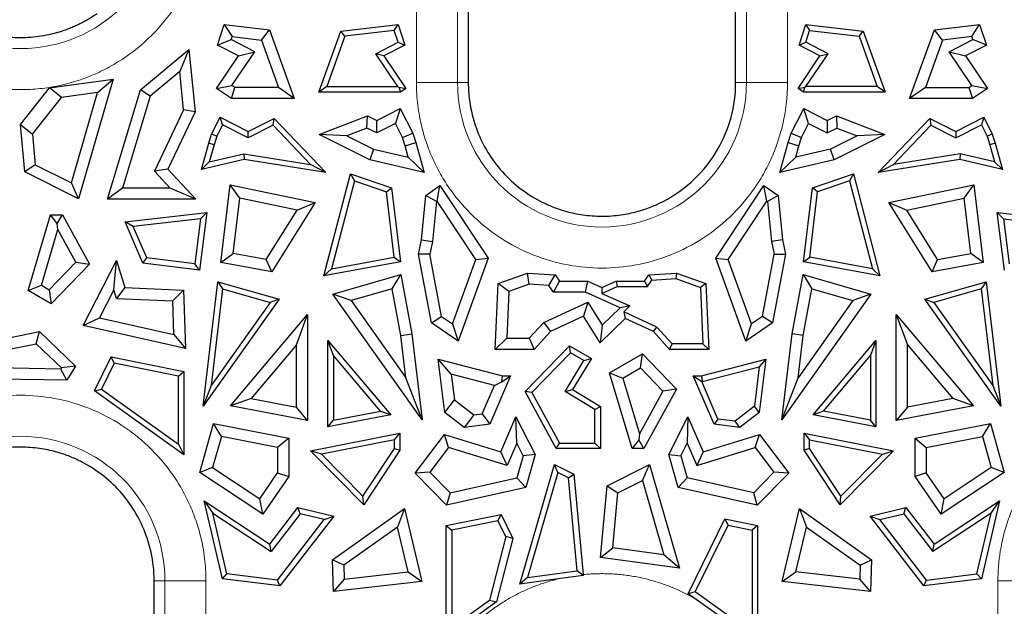
# Model space of a CAD drawing. Units: millimetres. Extents: x 0 to 420, y 0 to 297.
# Drawn here: x 143 to 154, y 117 to 124 of the extents above; entities that cross this region are included whole.
import ezdxf

# ---------------------------------------------------------------- set-up
doc = ezdxf.new("R2010")
doc.units = ezdxf.units.MM

msp = doc.modelspace()

# ---------------------------------------------------------------- linework, layer by layer
at = {"color": 8, "linetype": 'Continuous', "lineweight": 18}
for p, q in [((147.2913, 123.4563), (147.2913, 143.3346)), ((147.7804, 123.4563), (147.7804, 143.3346)), ((151.2214, 143.3346), (151.2214, 123.4563)), ((151.7105, 143.3346), (151.7105, 123.4563)), ((147.2913, 123.4563), (147.7804, 123.4563)), ((147.9088, 123.4563), (147.7804, 123.4563)), ((151.093, 123.4563), (151.2214, 123.4563)), ((151.7105, 123.4563), (151.2214, 123.4563)), ((144.168, 117.5221), (144.2964, 117.5221)), ((144.2964, 117.5221), (144.2964, 97.6438)), ((144.7855, 117.5221), (144.2964, 117.5221)), ((144.7855, 117.5221), (144.7855, 109.3648)), ((154.2163, 109.3649), (154.2163, 117.5221)), ((154.7054, 117.5221), (154.2163, 117.5221))]:
    msp.add_line(p, q, dxfattribs=at)
at = {"color": 7, "linetype": 'Continuous', "lineweight": 25}
for p, q in [((147.9088, 140.0097), (147.9088, 123.6124)), ((151.093, 123.6124), (151.093, 140.0097)), ((144.9224, 123.9028), (145.0032, 124.1493)), ((145.0032, 124.1493), (145.0956, 124.0045)), ((145.0032, 124.1493), (145.5427, 124.0855)), ((145.4454, 123.9632), (145.5427, 124.0855)), ((145.5427, 124.0855), (145.8369, 123.266)), ((146.1303, 123.3436), (146.3905, 124.0685)), ((146.3905, 124.0685), (147.0736, 124.1493)), ((146.4388, 124.0079), (146.3905, 124.0685)), ((147.0277, 124.0775), (146.4388, 124.0079)), ((147.0277, 124.0775), (147.0736, 124.1493)), ((147.0743, 123.9356), (147.0277, 124.0775)), ((147.0736, 124.1493), (147.1544, 123.9028)), ((151.8474, 123.9028), (151.9282, 124.1493)), ((151.9275, 123.9356), (151.9741, 124.0775)), ((151.9282, 124.1493), (151.9741, 124.0775)), ((151.9282, 124.1493), (152.6113, 124.0685)), ((151.9741, 124.0775), (152.563, 124.0079)), ((152.563, 124.0079), (152.6113, 124.0685)), ((152.6113, 124.0685), (152.8715, 123.3436)), ((153.1649, 123.266), (153.4591, 124.0855)), ((153.4591, 124.0855), (153.9986, 124.1493)), ((153.5564, 123.9632), (153.4591, 124.0855)), ((153.9062, 124.0045), (153.9986, 124.1493)), ((153.9986, 124.1493), (154.0794, 123.9028)), ((144.9224, 123.9028), (145.0839, 123.9689)), ((145.0839, 123.9689), (145.0956, 124.0045)), ((145.3663, 123.8228), (145.0839, 123.9689)), ((145.0956, 124.0045), (145.4454, 123.9632)), ((145.4454, 123.9632), (145.648, 123.3989)), ((146.4388, 124.0079), (146.224, 123.4095)), ((146.8083, 123.798), (147.0743, 123.9356)), ((147.0743, 123.9356), (147.1544, 123.9028)), ((151.8474, 123.9028), (151.9275, 123.9356)), ((152.1935, 123.798), (151.9275, 123.9356)), ((152.563, 124.0079), (152.7778, 123.4095)), ((153.5564, 123.9632), (153.3538, 123.3989)), ((153.9062, 124.0045), (153.5564, 123.9632)), ((153.6355, 123.8228), (153.9179, 123.9689)), ((153.9179, 123.9689), (153.9062, 124.0045)), ((154.0794, 123.9028), (153.9179, 123.9689)), ((144.0047, 123.3698), (144.5809, 123.8508)), ((144.5809, 123.8508), (144.4735, 123.588)), ((144.5809, 123.8508), (144.6549, 123.107)), ((145.1723, 123.7735), (144.9224, 123.9028)), ((145.0952, 123.4227), (145.3663, 123.8228)), ((145.1723, 123.7735), (145.3663, 123.8228)), ((147.1544, 123.9028), (146.9045, 123.7735)), ((152.0973, 123.7735), (151.8474, 123.9028)), ((153.9066, 123.4227), (153.6355, 123.8228)), ((153.6355, 123.8228), (153.8295, 123.7735)), ((154.0794, 123.9028), (153.8295, 123.7735)), ((144.9106, 123.3873), (145.1723, 123.7735)), ((146.9045, 123.7735), (146.8083, 123.798)), ((147.0715, 123.4095), (146.8083, 123.798)), ((146.9045, 123.7735), (147.1662, 123.3873)), ((151.8356, 123.3873), (152.0973, 123.7735)), ((151.9303, 123.4095), (152.1935, 123.798)), ((152.0973, 123.7735), (152.1935, 123.798)), ((153.8295, 123.7735), (154.0912, 123.3873)), ((144.4735, 123.588), (144.1204, 123.2932)), ((144.519, 123.1307), (144.4735, 123.588)), ((147.9088, 123.6124), (147.9088, 123.4563)), ((151.093, 123.4563), (151.093, 123.6124)), ((142.9225, 123.3929), (143.6785, 123.497)), ((143.6785, 123.497), (143.2678, 122.0719)), ((143.4942, 123.3374), (143.6785, 123.497)), ((142.5753, 122.9555), (142.9225, 123.3929)), ((143.0665, 123.2786), (142.9225, 123.3929)), ((143.6109, 122.0669), (144.0047, 123.3698)), ((144.1204, 123.2932), (144.0047, 123.3698)), ((144.9106, 123.3873), (145.0952, 123.4227)), ((145.0896, 123.266), (144.9106, 123.3873)), ((145.0896, 123.266), (145.1304, 123.3989)), ((145.1304, 123.3989), (145.0952, 123.4227)), ((145.648, 123.3989), (145.1304, 123.3989)), ((145.8369, 123.266), (145.648, 123.3989)), ((146.224, 123.4095), (146.1303, 123.3436)), ((146.224, 123.4095), (147.0715, 123.4095)), ((147.0715, 123.4095), (147.0835, 123.4031)), ((147.0835, 123.4031), (147.1662, 123.3873)), ((147.0835, 123.4031), (147.1018, 123.3436)), ((147.1662, 123.3873), (147.1018, 123.3436)), ((151.8356, 123.3873), (151.9183, 123.4031)), ((151.9, 123.3436), (151.8356, 123.3873)), ((151.9, 123.3436), (151.9183, 123.4031)), ((151.9183, 123.4031), (151.9303, 123.4095)), ((152.7778, 123.4095), (151.9303, 123.4095)), ((152.8715, 123.3436), (152.7778, 123.4095)), ((153.3538, 123.3989), (153.1649, 123.266)), ((153.3538, 123.3989), (153.8714, 123.3989)), ((153.8714, 123.3989), (153.9066, 123.4227)), ((153.8714, 123.3989), (153.9122, 123.266)), ((153.9066, 123.4227), (154.0912, 123.3873)), ((154.0912, 123.3873), (153.9122, 123.266)), ((142.7193, 122.8412), (143.0665, 123.2786)), ((143.4942, 123.3374), (143.0665, 123.2786)), ((143.1843, 122.2622), (143.4942, 123.3374)), ((144.1204, 123.2932), (143.7899, 122.1998)), ((145.8369, 123.266), (145.0896, 123.266)), ((147.1018, 123.3436), (146.1303, 123.3436)), ((152.8715, 123.3436), (151.9, 123.3436)), ((153.9122, 123.266), (153.1649, 123.266)), ((144.519, 123.1307), (144.1719, 122.4015)), ((144.6549, 123.107), (144.519, 123.1307)), ((146.8185, 123.0043), (147.0985, 123.1471)), ((147.0985, 123.1471), (147.0405, 122.9684)), ((147.0985, 123.1471), (147.2483, 122.8533)), ((151.7535, 122.8533), (151.9033, 123.1471)), ((151.9613, 122.9684), (151.9033, 123.1471)), ((151.9033, 123.1471), (152.1833, 123.0043)), ((144.6549, 123.107), (144.3308, 122.426)), ((144.8527, 122.8434), (144.9544, 123.0429)), ((144.9832, 122.9542), (144.9544, 123.0429)), ((144.9544, 123.0429), (145.2864, 122.8736)), ((145.2864, 122.8736), (145.5982, 123.0282)), ((145.5839, 122.9476), (145.5982, 123.0282)), ((145.5982, 123.0282), (146.2118, 122.3832)), ((146.1334, 122.836), (146.7094, 123.0584)), ((146.7028, 122.9134), (146.7094, 123.0584)), ((146.7094, 123.0584), (146.8185, 123.0043)), ((146.8193, 122.8556), (146.8185, 123.0043)), ((152.1833, 123.0043), (152.1825, 122.8556)), ((152.1833, 123.0043), (152.2923, 123.0584)), ((152.2923, 123.0584), (152.299, 122.9134)), ((152.2923, 123.0584), (152.8684, 122.836)), ((152.79, 122.3832), (153.4036, 123.0282)), ((153.4036, 123.0282), (153.4179, 122.9476)), ((153.4036, 123.0282), (153.7154, 122.8736)), ((153.7154, 122.8736), (154.0474, 123.0429)), ((154.0474, 123.0429), (154.0186, 122.9542)), ((154.0474, 123.0429), (154.1491, 122.8434)), ((142.6273, 122.392), (142.5753, 122.9555)), ((142.5753, 122.9555), (142.7193, 122.8412)), ((144.9832, 122.9542), (144.914, 122.8185)), ((145.286, 122.7999), (144.9832, 122.9542)), ((145.5839, 122.9476), (145.286, 122.7999)), ((146.0293, 122.4794), (145.5839, 122.9476)), ((146.7028, 122.9134), (146.4632, 122.8209)), ((146.8193, 122.8556), (146.7028, 122.9134)), ((147.0405, 122.9684), (146.8193, 122.8556)), ((147.1248, 122.803), (147.0405, 122.9684)), ((151.877, 122.803), (151.9613, 122.9684)), ((151.9613, 122.9684), (152.1825, 122.8556)), ((152.1825, 122.8556), (152.299, 122.9134)), ((152.299, 122.9134), (152.5386, 122.8209)), ((152.9725, 122.4794), (153.4179, 122.9476)), ((153.4179, 122.9476), (153.7158, 122.7999)), ((153.7158, 122.7999), (154.0186, 122.9542)), ((154.0186, 122.9542), (154.0878, 122.8185)), ((142.7193, 122.8412), (142.7528, 122.4778)), ((144.8187, 122.7341), (144.8527, 122.8434)), ((144.914, 122.8185), (144.8527, 122.8434)), ((144.914, 122.8185), (144.8819, 122.7155)), ((145.286, 122.7999), (145.2864, 122.8736)), ((146.4632, 122.8209), (146.1334, 122.836)), ((146.7356, 122.5374), (146.1334, 122.836)), ((146.4632, 122.8209), (146.7809, 122.6633)), ((147.1248, 122.803), (147.2483, 122.8533)), ((147.1556, 122.7039), (147.1248, 122.803)), ((147.2483, 122.8533), (147.2831, 122.7415)), ((151.7187, 122.7415), (151.7535, 122.8533)), ((151.7535, 122.8533), (151.877, 122.803)), ((151.8462, 122.7039), (151.877, 122.803)), ((152.5386, 122.8209), (152.2209, 122.6633)), ((152.8684, 122.836), (152.2662, 122.5374)), ((152.8684, 122.836), (152.5386, 122.8209)), ((153.7154, 122.8736), (153.7158, 122.7999)), ((154.1491, 122.8434), (154.0878, 122.8185)), ((154.0878, 122.8185), (154.1199, 122.7155)), ((154.1491, 122.8434), (154.1831, 122.7341)), ((144.7315, 122.4209), (144.8187, 122.7341)), ((144.8819, 122.7155), (144.8187, 122.7341)), ((144.8819, 122.7155), (144.8249, 122.5105)), ((146.7809, 122.6633), (146.7356, 122.5374)), ((146.7809, 122.6633), (147.194, 122.5662)), ((147.1556, 122.7039), (147.2831, 122.7415)), ((147.194, 122.5662), (147.1556, 122.7039)), ((147.2831, 122.7415), (147.3822, 122.3854)), ((151.6196, 122.3854), (151.7187, 122.7415)), ((151.7187, 122.7415), (151.8462, 122.7039)), ((151.8078, 122.5662), (151.8462, 122.7039)), ((152.2209, 122.6633), (151.8078, 122.5662)), ((152.2662, 122.5374), (152.2209, 122.6633)), ((154.1831, 122.7341), (154.1199, 122.7155)), ((154.1199, 122.7155), (154.1769, 122.5105)), ((154.1831, 122.7341), (154.2703, 122.4209)), ((145.2388, 122.5401), (144.7315, 122.4209)), ((144.8249, 122.5105), (145.2364, 122.6073)), ((145.2364, 122.6073), (146.0293, 122.4794)), ((145.2364, 122.6073), (145.2388, 122.5401)), ((146.2118, 122.3832), (145.2388, 122.5401)), ((147.3822, 122.3854), (146.7356, 122.5374)), ((147.194, 122.5662), (147.3822, 122.3854)), ((151.6196, 122.3854), (151.8078, 122.5662)), ((152.2662, 122.5374), (151.6196, 122.3854)), ((153.763, 122.5401), (152.79, 122.3832)), ((153.7654, 122.6073), (152.9725, 122.4794)), ((153.7654, 122.6073), (153.763, 122.5401)), ((154.2703, 122.4209), (153.763, 122.5401)), ((154.1769, 122.5105), (153.7654, 122.6073)), ((142.7528, 122.4778), (142.6273, 122.392)), ((142.7528, 122.4778), (143.1843, 122.2622)), ((144.3308, 122.426), (144.1719, 122.4015)), ((144.3308, 122.426), (144.6662, 122.0669)), ((144.8249, 122.5105), (144.7315, 122.4209)), ((146.2118, 122.3832), (146.0293, 122.4794)), ((152.79, 122.3832), (152.9725, 122.4794)), ((154.2703, 122.4209), (154.1769, 122.5105)), ((143.2678, 122.0719), (142.6273, 122.392)), ((144.1719, 122.4015), (144.3602, 122.1998)), ((146.1903, 121.155), (146.5068, 122.3705)), ((146.5068, 122.3705), (146.5527, 122.285)), ((146.5068, 122.3705), (146.9956, 122.2024)), ((152.0062, 122.2024), (152.495, 122.3705)), ((152.495, 122.3705), (152.4491, 122.285)), ((152.495, 122.3705), (152.8115, 121.155)), ((143.2678, 122.0719), (143.1843, 122.2622)), ((143.7899, 122.1998), (143.6109, 122.0669)), ((144.3602, 122.1998), (143.7899, 122.1998)), ((144.6662, 122.0669), (144.3602, 122.1998)), ((144.9625, 121.3117), (145.0724, 122.2395)), ((145.1873, 122.0795), (145.0724, 122.2395)), ((145.0724, 122.2395), (146.0838, 122.0269)), ((146.5527, 122.285), (146.2802, 121.2386)), ((146.5527, 122.285), (146.935, 122.1535)), ((146.935, 122.1535), (146.9956, 122.2024)), ((146.9956, 122.2024), (147.0999, 121.3223)), ((147.4029, 122.1126), (147.572, 122.232)), ((147.5367, 122.0444), (147.572, 122.232)), ((147.572, 122.232), (148.1446, 121.3658)), ((150.8572, 121.3658), (151.4298, 122.232)), ((151.4651, 122.0444), (151.4298, 122.232)), ((151.4298, 122.232), (151.5989, 122.1126)), ((151.9019, 121.3223), (152.0062, 122.2024)), ((152.0668, 122.1535), (152.0062, 122.2024)), ((152.4491, 122.285), (152.0668, 122.1535)), ((152.4491, 122.285), (152.7216, 121.2386)), ((152.918, 122.0269), (153.9294, 122.2395)), ((153.8145, 122.0795), (153.9294, 122.2395)), ((153.9294, 122.2395), (154.0393, 121.3117)), ((144.6662, 122.0669), (143.6109, 122.0669)), ((145.1091, 121.4198), (145.1873, 122.0795)), ((145.8705, 121.9359), (145.1873, 122.0795)), ((147.0271, 121.376), (146.935, 122.1535)), ((147.3501, 121.5825), (147.4029, 122.1126)), ((147.5291, 122.039), (147.4029, 122.1126)), ((151.5989, 122.1126), (151.4727, 122.039)), ((151.5989, 122.1126), (151.6516, 121.5825)), ((151.9747, 121.376), (152.0668, 122.1535)), ((153.1312, 121.9359), (153.8145, 122.0795)), ((153.8927, 121.4198), (153.8145, 122.0795)), ((146.0838, 122.0269), (145.5688, 121.2001)), ((145.8705, 121.9359), (146.0838, 122.0269)), ((147.5291, 122.039), (147.4817, 121.5621)), ((147.5367, 122.0444), (147.5291, 122.039)), ((147.997, 121.3481), (147.5367, 122.0444)), ((151.0048, 121.3481), (151.4651, 122.0444)), ((151.4651, 122.0444), (151.4727, 122.039)), ((151.4727, 122.039), (151.5201, 121.5621)), ((152.918, 122.0269), (153.1312, 121.9359)), ((153.433, 121.2001), (152.918, 122.0269)), ((142.6676, 120.9782), (142.9357, 121.8827)), ((143.014, 121.7778), (142.9357, 121.8827)), ((142.9357, 121.8827), (143.0763, 121.8827)), ((143.014, 121.7778), (143.0763, 121.8827)), ((143.0763, 121.8827), (143.3976, 121.2932)), ((143.823, 121.7957), (144.7939, 121.9087)), ((144.7182, 121.8335), (143.9186, 121.7405)), ((144.7182, 121.8335), (144.6517, 121.2962)), ((144.7939, 121.9087), (144.709, 121.2227)), ((144.7939, 121.9087), (144.7182, 121.8335)), ((145.5038, 121.3472), (145.8705, 121.9359)), ((153.4979, 121.3472), (153.1312, 121.9359)), ((154.2079, 121.9087), (154.2836, 121.8335)), ((154.2079, 121.9087), (155.1788, 121.7957)), ((154.2928, 121.2227), (154.2079, 121.9087)), ((154.2836, 121.8335), (154.3501, 121.2962)), ((154.2836, 121.8335), (155.0832, 121.7405)), ((143.0217, 121.7051), (143.014, 121.7778)), ((143.9186, 121.7405), (143.823, 121.7957)), ((144.0337, 121.3062), (143.823, 121.7957)), ((144.0793, 121.367), (143.9186, 121.7405)), ((142.8249, 121.0412), (143.0217, 121.7051)), ((143.2341, 121.3154), (143.0217, 121.7051)), ((147.3144, 121.4136), (147.3501, 121.5825)), ((147.3501, 121.5825), (147.4817, 121.5621)), ((147.4817, 121.5621), (147.45, 121.4121)), ((151.6516, 121.5825), (151.5201, 121.5621)), ((151.5201, 121.5621), (151.5518, 121.4121)), ((151.6516, 121.5825), (151.6873, 121.4136)), ((144.0337, 121.3062), (144.0793, 121.367)), ((144.6517, 121.2962), (144.0793, 121.367)), ((144.9625, 121.3117), (145.1091, 121.4198)), ((145.5038, 121.3472), (145.1091, 121.4198)), ((146.2802, 121.2386), (147.0271, 121.376)), ((147.0271, 121.376), (147.0999, 121.3223)), ((147.4699, 120.5925), (147.3144, 121.4136)), ((147.45, 121.4121), (147.3144, 121.4136)), ((147.5902, 120.6715), (147.45, 121.4121)), ((148.1446, 121.3658), (147.7889, 120.3761)), ((147.997, 121.3481), (148.1446, 121.3658)), ((150.8572, 121.3658), (151.0048, 121.3481)), ((151.2129, 120.3761), (150.8572, 121.3658)), ((151.4116, 120.6715), (151.5518, 121.4121)), ((151.6873, 121.4136), (151.5319, 120.5925)), ((151.5518, 121.4121), (151.6873, 121.4136)), ((151.9019, 121.3223), (151.9747, 121.376)), ((152.7216, 121.2386), (151.9747, 121.376)), ((153.4979, 121.3472), (153.8927, 121.4198)), ((154.0393, 121.3117), (153.8927, 121.4198)), ((142.9176, 120.9881), (143.2341, 121.3154)), ((143.3976, 121.2932), (142.9412, 120.8214)), ((143.2341, 121.3154), (143.3976, 121.2932)), ((143.3216, 120.5611), (143.7194, 121.3388)), ((143.6889, 120.9874), (143.7194, 121.3388)), ((143.7194, 121.3388), (143.8197, 121.0143)), ((144.709, 121.2227), (144.0337, 121.3062)), ((144.709, 121.2227), (144.6517, 121.2962)), ((145.5688, 121.2001), (144.9625, 121.3117)), ((145.5688, 121.2001), (145.5038, 121.3472)), ((147.0999, 121.3223), (146.1903, 121.155)), ((146.2802, 121.2386), (146.1903, 121.155)), ((147.7218, 120.5822), (147.997, 121.3481)), ((151.28, 120.5822), (151.0048, 121.3481)), ((152.8115, 121.155), (151.9019, 121.3223)), ((152.8115, 121.155), (152.7216, 121.2386)), ((153.433, 121.2001), (153.4979, 121.3472)), ((154.0393, 121.3117), (153.433, 121.2001)), ((146.2972, 120.9357), (147.1041, 121.169)), ((147.0007, 121.0008), (147.1041, 121.169)), ((147.1041, 121.169), (147.2376, 120.4638)), ((148.265, 121.0618), (148.6129, 121.1879)), ((148.6129, 121.1879), (148.9439, 121.1672)), ((148.6322, 121.0535), (148.6129, 121.1879)), ((148.87, 121.0386), (148.9439, 121.1672)), ((148.9439, 121.1672), (148.994, 121.0924)), ((150.0078, 121.0924), (150.0578, 121.1672)), ((150.0578, 121.1672), (150.3889, 121.1879)), ((150.0578, 121.1672), (150.0945, 121.1034)), ((150.0945, 121.1034), (150.3793, 121.1213)), ((150.3889, 121.1879), (150.3793, 121.1213)), ((150.3793, 121.1213), (150.6729, 121.0148)), ((150.3889, 121.1879), (150.7368, 121.0618)), ((151.7642, 120.4638), (151.8977, 121.169)), ((151.8977, 121.169), (152.0011, 121.0008)), ((151.8977, 121.169), (152.7046, 120.9357)), ((142.6676, 120.9782), (142.8249, 121.0412)), ((142.8249, 121.0412), (142.9176, 120.9881)), ((143.8197, 121.0143), (143.7204, 120.8856)), ((143.8197, 121.0143), (144.5189, 120.9842)), ((144.7512, 119.6004), (144.9272, 121.0827)), ((144.9272, 121.0827), (144.9835, 120.9981)), ((144.9272, 121.0827), (145.6559, 120.8756)), ((148.2302, 120.2779), (148.265, 121.0618)), ((148.3938, 120.9671), (148.265, 121.0618)), ((148.6322, 121.0535), (148.3938, 120.9671)), ((148.87, 121.0386), (148.6322, 121.0535)), ((148.923, 120.9595), (148.87, 121.0386)), ((148.923, 120.9595), (148.994, 121.0924)), ((148.994, 121.0924), (149.3337, 121.0924)), ((149.3052, 120.9595), (149.3337, 121.0924)), ((149.3337, 121.0924), (149.5009, 121.0171)), ((149.5009, 121.0171), (149.6681, 121.0924)), ((149.5009, 120.9448), (149.6822, 121.0265)), ((149.5009, 121.0171), (149.5009, 120.9448)), ((149.6681, 121.0924), (149.6822, 121.0265)), ((149.6681, 121.0924), (150.0078, 121.0924)), ((149.6822, 121.0265), (150.043, 121.0265)), ((150.0078, 121.0924), (150.043, 121.0265)), ((150.043, 121.0265), (150.0945, 121.1034)), ((150.7368, 121.0618), (150.6729, 121.0148)), ((150.6729, 121.0148), (150.7027, 120.3438)), ((150.7368, 121.0618), (150.7716, 120.2779)), ((153.3459, 120.8756), (154.0746, 121.0827)), ((154.0746, 121.0827), (154.0183, 120.9981)), ((154.0746, 121.0827), (154.2506, 119.6004)), ((142.9412, 120.8214), (142.6676, 120.9782)), ((142.9176, 120.9881), (142.9412, 120.8214)), ((143.6889, 120.9874), (143.518, 120.6534)), ((143.7204, 120.8856), (143.6889, 120.9874)), ((144.3899, 120.8567), (144.5189, 120.9842)), ((144.5189, 120.9842), (144.5407, 120.2884)), ((144.9835, 120.9981), (144.8471, 119.8496)), ((144.9835, 120.9981), (145.5482, 120.8377)), ((147.3594, 119.4384), (146.2972, 120.9357)), ((146.5138, 120.86), (146.2972, 120.9357)), ((147.0007, 121.0008), (146.5138, 120.86)), ((147.1062, 120.4435), (147.0007, 121.0008)), ((148.3938, 120.9671), (148.3691, 120.4108)), ((149.3052, 120.9595), (148.923, 120.9595)), ((149.7162, 120.7744), (149.3052, 120.9595)), ((149.5009, 120.9448), (149.8328, 120.7954)), ((152.7046, 120.9357), (151.6424, 119.4384)), ((151.8956, 120.4435), (152.0011, 121.0008)), ((152.0011, 121.0008), (152.488, 120.86)), ((152.7046, 120.9357), (152.488, 120.86)), ((154.0183, 120.9981), (153.4536, 120.8377)), ((154.0183, 120.9981), (154.1546, 119.8496)), ((143.7204, 120.8856), (144.3899, 120.8567)), ((144.4025, 120.4555), (144.3899, 120.8567)), ((145.6559, 120.8756), (144.7512, 119.6004)), ((145.5482, 120.8377), (144.8471, 119.8496)), ((145.6559, 120.8756), (145.5482, 120.8377)), ((146.5138, 120.86), (147.1659, 119.9408)), ((148.8074, 120.5998), (149.3322, 120.8418)), ((149.3322, 120.8418), (149.2815, 120.6721)), ((149.3322, 120.8418), (149.5048, 120.5656)), ((149.5048, 120.5656), (149.7162, 120.7744)), ((149.8328, 120.7954), (149.7162, 120.7744)), ((149.8328, 120.7954), (149.762, 120.7255)), ((152.488, 120.86), (151.8359, 119.9408)), ((153.3459, 120.8756), (153.4536, 120.8377)), ((154.2506, 119.6004), (153.3459, 120.8756)), ((153.4536, 120.8377), (154.1546, 119.8496)), ((143.3216, 120.5611), (143.518, 120.6534)), ((143.518, 120.6534), (144.4025, 120.4555)), ((145.0762, 119.6065), (145.9959, 120.6938)), ((145.863, 120.3309), (145.9959, 120.6938)), ((145.9959, 120.6938), (145.9959, 119.4305)), ((147.4699, 120.5925), (147.5902, 120.6715)), ((147.5902, 120.6715), (147.7218, 120.5822)), ((149.2815, 120.6721), (148.8876, 120.4904)), ((149.4801, 120.3543), (149.2815, 120.6721)), ((149.762, 120.7255), (149.7758, 120.6465)), ((150.154, 120.5447), (149.762, 120.7255)), ((151.4116, 120.6715), (151.28, 120.5822)), ((151.5319, 120.5925), (151.4116, 120.6715)), ((153.0059, 119.4305), (153.0059, 120.6938)), ((153.0059, 120.6938), (153.1388, 120.3309)), ((153.0059, 120.6938), (153.9256, 119.6065)), ((144.5407, 120.2884), (143.3216, 120.5611)), ((147.7889, 120.3761), (147.4699, 120.5925)), ((147.7218, 120.5822), (147.7889, 120.3761)), ((148.6359, 120.4108), (148.8074, 120.5998)), ((148.8074, 120.5998), (148.8876, 120.4904)), ((149.7758, 120.6465), (149.4801, 120.3543)), ((149.5048, 120.5656), (149.4801, 120.3543)), ((150.1142, 120.4904), (149.7758, 120.6465)), ((150.1142, 120.4904), (150.154, 120.5447)), ((150.3362, 120.3438), (150.154, 120.5447)), ((151.5319, 120.5925), (151.2129, 120.3761)), ((151.2129, 120.3761), (151.28, 120.5822)), ((141.8321, 120.296), (142.8032, 120.4896)), ((142.7613, 120.3458), (142.8032, 120.4896)), ((142.8032, 120.4896), (143.2328, 120.0786)), ((144.4025, 120.4555), (144.5407, 120.2884)), ((147.1062, 120.4435), (147.2376, 120.4638)), ((147.1659, 119.9408), (147.1062, 120.4435)), ((147.2376, 120.4638), (147.3594, 119.4384)), ((148.8876, 120.4904), (148.6947, 120.2779)), ((150.3071, 120.2779), (150.1142, 120.4904)), ((151.6424, 119.4384), (151.7642, 120.4638)), ((151.8956, 120.4435), (151.7642, 120.4638)), ((151.8359, 119.9408), (151.8956, 120.4435)), ((141.9961, 120.1931), (142.7613, 120.3458)), ((142.7613, 120.3458), (143.0633, 120.0568)), ((145.863, 120.3309), (145.3245, 119.6943)), ((145.863, 119.5912), (145.863, 120.3309)), ((146.2377, 120.3859), (146.9871, 119.5)), ((146.3036, 120.2059), (146.2377, 120.3859)), ((146.2377, 119.3566), (146.2377, 120.3859)), ((148.3691, 120.4108), (148.2302, 120.2779)), ((148.3691, 120.4108), (148.6359, 120.4108)), ((148.5861, 119.775), (149.1125, 120.3193)), ((148.6359, 120.4108), (148.6947, 120.2779)), ((149.1125, 120.3193), (149.3756, 120.1686)), ((149.1243, 120.2366), (149.1125, 120.3193)), ((150.3071, 120.2779), (150.3362, 120.3438)), ((150.7027, 120.3438), (150.3362, 120.3438)), ((150.7027, 120.3438), (150.7716, 120.2779)), ((152.0147, 119.5), (152.7641, 120.3859)), ((152.7641, 120.3859), (152.6982, 120.2059)), ((152.7641, 120.3859), (152.7641, 119.3566)), ((153.1388, 119.5912), (153.1388, 120.3309)), ((153.1388, 120.3309), (153.6773, 119.6943)), ((143.4575, 119.7846), (143.6552, 120.188)), ((143.6921, 120.1134), (143.6552, 120.188)), ((143.6552, 120.188), (144.5234, 120.0134)), ((146.3036, 120.2059), (146.3036, 119.4363)), ((146.8639, 119.5435), (146.3036, 120.2059)), ((148.6947, 120.2779), (148.2302, 120.2779)), ((149.1243, 120.2366), (148.6671, 119.764)), ((149.2841, 120.1451), (149.1243, 120.2366)), ((149.5926, 120.0002), (149.9821, 120.2234)), ((149.9584, 120.0566), (149.9821, 120.2234)), ((149.9821, 120.2234), (150.3875, 119.8042)), ((150.7716, 120.2779), (150.3071, 120.2779)), ((152.1379, 119.5435), (152.6982, 120.2059)), ((152.6982, 120.2059), (152.6982, 119.4363)), ((143.2328, 120.0786), (143.0633, 120.0568)), ((143.2328, 120.0786), (143.1288, 119.9096)), ((143.6921, 120.1134), (143.5413, 119.8057)), ((144.4575, 119.9594), (143.6921, 120.1134)), ((147.6282, 119.5283), (147.5501, 120.1599)), ((147.706, 119.9824), (147.5501, 120.1599)), ((147.5501, 120.1599), (148.3163, 119.962)), ((149.0609, 119.7781), (149.2841, 120.1451)), ((149.3756, 120.1686), (149.1515, 119.8001)), ((149.2841, 120.1451), (149.3756, 120.1686)), ((150.6855, 119.962), (151.4517, 120.1599)), ((150.6939, 119.8961), (151.3744, 120.0719)), ((151.3744, 120.0719), (151.3163, 119.6018)), ((151.4517, 120.1599), (151.3736, 119.5283)), ((151.4517, 120.1599), (151.3744, 120.0719)), ((143.0554, 120.0439), (142.0298, 120.0632)), ((143.0633, 120.0568), (143.0554, 120.0439)), ((143.1288, 119.9096), (143.0554, 120.0439)), ((144.4575, 119.9594), (144.5234, 120.0134)), ((144.4575, 119.1499), (144.4575, 119.9594)), ((144.5234, 120.0134), (144.5234, 119.0217)), ((147.706, 119.9824), (147.7438, 119.6765)), ((148.2199, 119.8496), (147.706, 119.9824)), ((148.4129, 119.962), (148.1654, 119.3867)), ((148.3075, 119.8926), (148.4129, 119.962)), ((148.3075, 119.8926), (148.3163, 119.962)), ((148.3163, 119.962), (148.4129, 119.962)), ((149.8607, 119.0957), (149.5926, 120.0002)), ((149.5926, 120.0002), (149.7499, 119.9372)), ((149.7499, 119.9372), (149.9584, 120.0566)), ((149.9584, 120.0566), (150.224, 119.7821)), ((150.8364, 119.3867), (150.5889, 119.962)), ((150.5889, 119.962), (150.689, 119.8961)), ((150.5889, 119.962), (150.6855, 119.962)), ((150.6855, 119.962), (150.6939, 119.8961)), ((143.1288, 119.9096), (141.9265, 119.9322)), ((144.8471, 119.8496), (144.7512, 119.6004)), ((147.3594, 119.4384), (147.1659, 119.9408)), ((148.0734, 119.5092), (148.2199, 119.8496)), ((148.2199, 119.8496), (148.3075, 119.8926)), ((149.7499, 119.9372), (149.9467, 119.2733)), ((150.882, 119.4475), (150.689, 119.8961)), ((150.689, 119.8961), (150.6939, 119.8961)), ((151.6424, 119.4384), (151.8359, 119.9408)), ((154.1546, 119.8496), (154.2506, 119.6004)), ((143.4575, 119.7846), (143.5413, 119.8057)), ((144.5234, 119.0217), (143.4575, 119.7846)), ((143.5413, 119.8057), (144.4575, 119.1499)), ((148.6671, 119.764), (148.5861, 119.775)), ((148.9563, 119.0957), (148.5861, 119.775)), ((148.6671, 119.764), (148.9955, 119.1616)), ((149.0609, 119.7781), (149.1515, 119.8001)), ((149.4178, 119.561), (149.0609, 119.7781)), ((149.1515, 119.8001), (149.4837, 119.5981)), ((150.224, 119.7821), (149.9467, 119.2733)), ((150.3875, 119.8042), (150.0013, 119.0957)), ((150.3875, 119.8042), (150.224, 119.7821)), ((145.3245, 119.6943), (145.0762, 119.6065)), ((145.9959, 119.4305), (145.0762, 119.6065)), ((145.3245, 119.6943), (145.863, 119.5912)), ((147.6282, 119.5283), (147.7438, 119.6765)), ((147.7438, 119.6765), (147.974, 119.4969)), ((149.4178, 119.561), (149.4837, 119.5981)), ((149.4837, 119.5981), (149.4837, 119.0957)), ((151.3163, 119.6018), (151.086, 119.4222)), ((151.3736, 119.5283), (151.3163, 119.6018)), ((153.9256, 119.6065), (153.0059, 119.4305)), ((153.6773, 119.6943), (153.1388, 119.5912)), ((153.9256, 119.6065), (153.6773, 119.6943)), ((145.9959, 119.4305), (145.863, 119.5912)), ((146.9871, 119.5), (146.2377, 119.3566)), ((146.3036, 119.4363), (146.8639, 119.5435)), ((146.8639, 119.5435), (146.9871, 119.5)), ((147.8585, 119.3487), (147.6282, 119.5283)), ((147.974, 119.4969), (147.8585, 119.3487)), ((147.974, 119.4969), (148.0734, 119.5092)), ((148.0734, 119.5092), (148.1654, 119.3867)), ((149.4178, 119.1616), (149.4178, 119.561)), ((151.3736, 119.5283), (151.1433, 119.3487)), ((152.1379, 119.5435), (152.0147, 119.5)), ((152.7641, 119.3566), (152.0147, 119.5)), ((152.6982, 119.4363), (152.1379, 119.5435)), ((153.1388, 119.5912), (153.0059, 119.4305)), ((144.7103, 118.8136), (144.8749, 119.3966)), ((144.8749, 119.3966), (145.7717, 119.2194)), ((144.9695, 119.2424), (144.8749, 119.3966)), ((146.2377, 119.3566), (146.3036, 119.4363)), ((148.1654, 119.3867), (147.8585, 119.3487)), ((148.2976, 119.0561), (148.4769, 119.4728)), ((148.4873, 119.1607), (148.4769, 119.4728)), ((148.4769, 119.4728), (148.7059, 119.0253)), ((150.2959, 119.0253), (150.5248, 119.4728)), ((150.5248, 119.4728), (150.5145, 119.1607)), ((150.5248, 119.4728), (150.7042, 119.0561)), ((150.882, 119.4475), (150.8364, 119.3867)), ((151.1433, 119.3487), (150.8364, 119.3867)), ((151.086, 119.4222), (150.882, 119.4475)), ((151.1433, 119.3487), (151.086, 119.4222)), ((152.7641, 119.3566), (152.6982, 119.4363)), ((153.2301, 119.2194), (154.1268, 119.3966)), ((154.0323, 119.2424), (154.1268, 119.3966)), ((154.1268, 119.3966), (154.2915, 118.8136)), ((146.0283, 119.0709), (147.0944, 119.2815)), ((147.0285, 119.2013), (147.0944, 119.2815)), ((147.0944, 119.2815), (147.0944, 119.0775)), ((147.2776, 118.8046), (147.6251, 119.264)), ((147.6748, 119.1095), (147.6251, 119.264)), ((147.6251, 119.264), (148.2976, 119.0561)), ((149.9467, 119.2733), (149.939, 119.2006)), ((150.7042, 119.0561), (151.3767, 119.264)), ((151.3269, 119.1095), (151.3767, 119.264)), ((151.3767, 119.264), (151.7242, 118.8046)), ((151.9074, 119.0775), (151.9074, 119.2815)), ((151.9074, 119.2815), (151.9733, 119.2013)), ((151.9074, 119.2815), (152.9735, 119.0709)), ((144.4575, 119.1499), (144.5234, 119.0217)), ((144.9695, 119.2424), (144.8646, 118.8709)), ((145.6388, 119.1102), (144.9695, 119.2424)), ((145.7717, 119.2194), (145.6388, 119.1102)), ((145.7717, 119.2194), (145.7717, 118.7656)), ((147.0285, 119.2013), (146.1615, 119.03)), ((147.0285, 119.0973), (147.0285, 119.2013)), ((148.4873, 119.1607), (148.3725, 118.8939)), ((148.5636, 119.0116), (148.4873, 119.1607)), ((148.9563, 119.0957), (148.9955, 119.1616)), ((148.9955, 119.1616), (149.4178, 119.1616)), ((149.4178, 119.1616), (149.4837, 119.0957)), ((149.939, 119.2006), (149.8607, 119.0957)), ((150.0013, 119.0957), (149.939, 119.2006)), ((150.4382, 119.0116), (150.5145, 119.1607)), ((150.5145, 119.1607), (150.6293, 118.8939)), ((151.9733, 119.0973), (151.9733, 119.2013)), ((151.9733, 119.2013), (152.8403, 119.03)), ((153.2301, 118.7656), (153.2301, 119.2194)), ((153.2301, 119.2194), (153.363, 119.1102)), ((153.363, 119.1102), (154.0323, 119.2424)), ((154.0323, 119.2424), (154.1372, 118.8709)), ((145.6388, 119.1102), (145.6388, 118.807)), ((146.1615, 119.03), (146.0283, 119.0709)), ((146.6653, 118.4273), (146.0283, 119.0709)), ((146.655, 118.5314), (146.1615, 119.03)), ((146.655, 118.5314), (147.0285, 119.0973)), ((147.0944, 119.0775), (146.6653, 118.4273)), ((147.0285, 119.0973), (147.0944, 119.0775)), ((147.6748, 119.1095), (147.4527, 118.8158)), ((148.3725, 118.8939), (147.6748, 119.1095)), ((148.3725, 118.8939), (148.2976, 119.0561)), ((148.5636, 119.0116), (148.4873, 118.7467)), ((148.7059, 119.0253), (148.5636, 119.0116)), ((148.7059, 119.0253), (148.5932, 118.6342)), ((149.4837, 119.0957), (148.9563, 119.0957)), ((150.0013, 119.0957), (149.8607, 119.0957)), ((150.4086, 118.6342), (150.2959, 119.0253)), ((150.2959, 119.0253), (150.4382, 119.0116)), ((150.4382, 119.0116), (150.5145, 118.7467)), ((150.6293, 118.8939), (151.3269, 119.1095)), ((150.7042, 119.0561), (150.6293, 118.8939)), ((151.3269, 119.1095), (151.5491, 118.8158)), ((151.9733, 119.0973), (151.9074, 119.0775)), ((152.3365, 118.4273), (151.9074, 119.0775)), ((152.3467, 118.5314), (151.9733, 119.0973)), ((152.9735, 119.0709), (152.3365, 118.4273)), ((152.3467, 118.5314), (152.8403, 119.03)), ((152.8403, 119.03), (152.9735, 119.0709)), ((153.363, 119.1102), (153.363, 118.807)), ((148.5233, 117.4814), (148.934, 118.9065)), ((148.9754, 118.8121), (148.934, 118.9065)), ((148.934, 118.9065), (149.1658, 118.7907)), ((149.5635, 118.6545), (150.0678, 118.9065)), ((149.9843, 118.7162), (150.0678, 118.9065)), ((150.0678, 118.9065), (150.4236, 117.6719)), ((144.8646, 118.8709), (144.7103, 118.8136)), ((145.4622, 118.3164), (144.7103, 118.8136)), ((144.8646, 118.8709), (145.4267, 118.4991)), ((145.4267, 118.4991), (145.6388, 118.807)), ((145.6388, 118.807), (145.7717, 118.7656)), ((147.4527, 118.8158), (147.2776, 118.8046)), ((147.6511, 118.4235), (147.2776, 118.8046)), ((147.4527, 118.8158), (147.6942, 118.5693)), ((148.9754, 118.8121), (148.6147, 117.5605)), ((149.1035, 118.7481), (148.9754, 118.8121)), ((149.1035, 118.7481), (149.1658, 118.7907)), ((149.1658, 118.7907), (149.2761, 117.5952)), ((151.5491, 118.8158), (151.3076, 118.5693)), ((151.7242, 118.8046), (151.3507, 118.4235)), ((151.7242, 118.8046), (151.5491, 118.8158)), ((153.363, 118.807), (153.2301, 118.7656)), ((153.5751, 118.4991), (153.363, 118.807)), ((154.2915, 118.8136), (153.5396, 118.3164)), ((154.1372, 118.8709), (153.5751, 118.4991)), ((154.2915, 118.8136), (154.1372, 118.8709)), ((145.7717, 118.7656), (145.4622, 118.3164)), ((147.6942, 118.5693), (148.4873, 118.7467)), ((148.4873, 118.7467), (148.5932, 118.6342)), ((149.2056, 117.6419), (149.1035, 118.7481)), ((149.6891, 118.5687), (149.9843, 118.7162)), ((149.9843, 118.7162), (150.2393, 117.8314)), ((150.5145, 118.7467), (150.4086, 118.6342)), ((151.3076, 118.5693), (150.5145, 118.7467)), ((153.5396, 118.3164), (153.2301, 118.7656)), ((148.5932, 118.6342), (147.6511, 118.4235)), ((147.6942, 118.5693), (147.6511, 118.4235)), ((149.4848, 117.8011), (149.5635, 118.6545)), ((149.5635, 118.6545), (149.6891, 118.5687)), ((149.6288, 117.9154), (149.6891, 118.5687)), ((151.3507, 118.4235), (150.4086, 118.6342)), ((151.3507, 118.4235), (151.3076, 118.5693)), ((144.9814, 117.5466), (144.7653, 118.4749)), ((144.7653, 118.4749), (144.8671, 118.3286)), ((144.7653, 118.4749), (145.5453, 117.9591)), ((145.4622, 118.3164), (145.4267, 118.4991)), ((146.6653, 118.4273), (146.655, 118.5314)), ((152.3365, 118.4273), (152.3467, 118.5314)), ((153.4565, 117.9591), (154.2365, 118.4749)), ((153.5396, 118.3164), (153.5751, 118.4991)), ((154.2365, 118.4749), (154.0204, 117.5466)), ((154.1347, 118.3286), (154.2365, 118.4749)), ((145.0352, 117.6063), (144.8671, 118.3286)), ((144.8671, 118.3286), (145.5601, 117.8703)), ((145.5453, 117.9591), (145.8809, 118.3941)), ((145.907, 118.32), (145.5601, 117.8703)), ((145.8809, 118.3941), (146.3073, 118.2913)), ((145.907, 118.32), (145.8809, 118.3941)), ((146.193, 118.251), (145.907, 118.32)), ((146.2908, 117.7731), (147.1485, 118.3844)), ((147.1485, 118.3844), (147.0649, 118.1616)), ((147.1485, 118.3844), (147.3559, 117.512)), ((147.6473, 118.1805), (148.2987, 118.3115)), ((148.2619, 118.2369), (148.2987, 118.3115)), ((148.2987, 118.3115), (148.4379, 118.0273)), ((151.6458, 117.512), (151.8533, 118.3844)), ((151.8533, 118.3844), (151.9369, 118.1616)), ((151.8533, 118.3844), (152.711, 117.7731)), ((152.6944, 118.2913), (153.1209, 118.3941)), ((152.8088, 118.251), (153.0948, 118.32)), ((153.0948, 118.32), (153.1209, 118.3941)), ((153.0948, 118.32), (153.4417, 117.8703)), ((153.1209, 118.3941), (153.4565, 117.9591)), ((154.1347, 118.3286), (153.4417, 117.8703)), ((153.9666, 117.6063), (154.1347, 118.3286)), ((145.637, 117.5303), (146.193, 118.251)), ((146.3073, 118.2913), (145.6662, 117.4602)), ((146.193, 118.251), (146.3073, 118.2913)), ((148.2619, 118.2369), (147.7132, 118.1265)), ((148.3542, 118.0485), (148.2619, 118.2369)), ((150.5289, 117.3678), (150.9655, 118.2588)), ((150.9655, 118.2588), (151.0023, 118.1841)), ((150.9655, 118.2588), (151.3545, 118.1805)), ((153.3356, 117.4602), (152.6944, 118.2913)), ((152.6944, 118.2913), (152.8088, 118.251)), ((153.3648, 117.5303), (152.8088, 118.251)), ((147.0649, 118.1616), (146.4261, 117.7063)), ((147.1919, 117.6274), (147.0649, 118.1616)), ((147.6473, 116.8406), (147.6473, 118.1805)), ((147.6473, 118.1805), (147.7132, 118.1265)), ((147.7132, 118.1265), (147.7132, 116.9688)), ((150.6127, 117.389), (151.0023, 118.1841)), ((151.0023, 118.1841), (151.2886, 118.1265)), ((151.3545, 118.1805), (151.2886, 118.1265)), ((151.2886, 118.1265), (151.2886, 116.9052)), ((151.3545, 118.1805), (151.3545, 116.777)), ((151.8099, 117.6274), (151.9369, 118.1616)), ((151.9369, 118.1616), (152.5757, 117.7063)), ((145.5601, 117.8703), (145.5453, 117.9591)), ((148.3542, 118.0485), (148.1632, 117.2909)), ((148.4379, 118.0273), (148.2469, 117.2698)), ((148.4379, 118.0273), (148.3542, 118.0485)), ((153.4417, 117.8703), (153.4565, 117.9591)), ((149.4848, 117.8011), (149.6288, 117.9154)), ((150.2393, 117.8314), (149.6288, 117.9154)), ((146.304, 117.3944), (146.2908, 117.7731)), ((146.4261, 117.7063), (146.2908, 117.7731)), ((150.4236, 117.6719), (149.4848, 117.8011)), ((150.4236, 117.6719), (150.2393, 117.8314)), ((152.5757, 117.7063), (152.711, 117.7731)), ((152.711, 117.7731), (152.6978, 117.3944)), ((144.9814, 117.5466), (145.0352, 117.6063)), ((145.637, 117.5303), (145.0352, 117.6063)), ((146.4261, 117.7063), (146.4318, 117.5424)), ((146.4318, 117.5424), (147.1919, 117.6274)), ((147.1919, 117.6274), (147.3559, 117.512)), ((148.6147, 117.5605), (149.2056, 117.6419)), ((149.277, 117.5852), (149.2056, 117.6419)), ((151.6458, 117.512), (151.8099, 117.6274)), ((152.57, 117.5424), (151.8099, 117.6274)), ((152.5757, 117.7063), (152.57, 117.5424)), ((153.3648, 117.5303), (153.9666, 117.6063)), ((153.9666, 117.6063), (154.0204, 117.5466)), ((144.168, 117.366), (144.168, 117.5221)), ((145.6662, 117.4602), (144.9814, 117.5466)), ((145.6662, 117.4602), (145.637, 117.5303)), ((146.4318, 117.5424), (146.304, 117.3944)), ((147.3559, 117.512), (146.304, 117.3944)), ((148.6147, 117.5605), (148.5233, 117.4814)), ((148.9793, 117.5442), (148.5233, 117.4814)), ((149.277, 117.5852), (148.9793, 117.5442)), ((152.6978, 117.3944), (151.6458, 117.512)), ((152.6978, 117.3944), (152.57, 117.5424)), ((154.0204, 117.5466), (153.3356, 117.4602)), ((153.3356, 117.4602), (153.3648, 117.5303)), ((150.6127, 117.389), (150.5289, 117.3678)), ((151.2886, 116.9052), (150.6127, 117.389)), ((144.168, 100.9687), (144.168, 117.366)), ((148.2469, 117.2698), (147.6473, 116.8406)), ((147.7132, 116.9688), (148.1632, 117.2909)), ((148.1632, 117.2909), (148.2469, 117.2698)), ((150.6229, 117.3006), (150.5289, 117.3678)), ((150.9408, 117.073), (150.6229, 117.3006))]:
    msp.add_line(p, q, dxfattribs=at)
at = {"color": 8, "linetype": 'Continuous', "lineweight": 18}
for centre, start, end in [((142.5759, 125.5813), 180, 0), ((149.5009, 123.4563), 180, 0), ((142.5759, 117.5221), 0, 180)]:
    msp.add_arc(centre, 1.7205, start, end, dxfattribs=at)
for points, knots in [([(144.7855, 125.5813), (144.7852, 125.5559), (144.7847, 125.5051), (144.7806, 125.429), (144.7741, 125.3533), (144.765, 125.2777), (144.7532, 125.2025), (144.729, 125.0762), (144.6825, 124.9008), (144.5988, 124.6824), (144.4928, 124.4739), (144.3247, 124.2157), (144.0673, 123.9296), (143.7566, 123.7027), (143.4826, 123.5618), (143.2644, 123.4775), (143.0386, 123.4165), (142.8469, 123.3861), (142.6933, 123.3738), (142.5792, 123.3708), (142.465, 123.3733), (142.3891, 123.3799), (142.3511, 123.3832)], [0, 0, 0, 0, 0.0206525, 0.0412578, 0.0618406, 0.0824252, 0.1030365, 0.1236987, 0.1868863, 0.2501093, 0.3132969, 0.3765199, 0.5000037, 0.6234875, 0.686675, 0.7498981, 0.8130856, 0.8763087, 0.9072664, 0.9381455, 0.9690291, 1, 1, 1, 1]), ([(155.9043, 123.4342), (155.8811, 123.4401), (155.8347, 123.4518), (155.7659, 123.4722), (155.698, 123.4945), (155.6311, 123.5191), (155.565, 123.5457), (155.4999, 123.5745), (155.4356, 123.6055), (155.3723, 123.6386), (155.3098, 123.6739), (155.2154, 123.7312), (155.0925, 123.8161), (154.9467, 123.9363), (154.811, 124.0692), (154.6867, 124.214), (154.5753, 124.369), (154.4782, 124.5322), (154.3958, 124.7022), (154.3338, 124.864), (154.2883, 125.0155), (154.2561, 125.1548), (154.2332, 125.2956), (154.2189, 125.438), (154.2172, 125.5334), (154.2163, 125.5813)], [0, 0, 0, 0, 0.024441, 0.0487807, 0.0730444, 0.0972575, 0.1214457, 0.1456348, 0.1698506, 0.1941186, 0.2184644, 0.2429133, 0.306692, 0.3705148, 0.4352428, 0.5000155, 0.5647435, 0.6295162, 0.6932949, 0.7571177, 0.8058925, 0.8543629, 0.9027338, 0.9512112, 1, 1, 1, 1]), ([(151.7105, 123.4563), (151.7103, 123.4338), (151.7099, 123.3889), (151.7067, 123.3216), (151.7016, 123.2544), (151.6944, 123.1875), (151.6852, 123.1207), (151.6658, 123.006), (151.6278, 122.8448), (151.5576, 122.6389), (151.4662, 122.4382), (151.3144, 122.1783), (151.0744, 121.8827), (150.7211, 121.5958), (150.3251, 121.3906), (149.9133, 121.2722), (149.5009, 121.2344), (149.0885, 121.2722), (148.6767, 121.3906), (148.2807, 121.5958), (147.9274, 121.8827), (147.6874, 122.1783), (147.5356, 122.4381), (147.4442, 122.6389), (147.374, 122.8448), (147.3309, 123.0278), (147.3065, 123.1873), (147.2937, 123.3215), (147.2921, 123.4114), (147.2913, 123.4563)], [0, 0, 0, 0, 0.0097308, 0.0194446, 0.0291504, 0.0388572, 0.0485742, 0.0583103, 0.0891969, 0.1201024, 0.1522766, 0.1844699, 0.2501191, 0.3157683, 0.3800532, 0.4417723, 0.5000033, 0.5582344, 0.6199535, 0.6842384, 0.7498876, 0.8155368, 0.8477111, 0.8799043, 0.9107909, 0.9416964, 0.9611388, 0.9805491, 1, 1, 1, 1]), ([(140.3663, 117.5221), (140.3665, 117.5446), (140.3669, 117.5895), (140.3701, 117.6568), (140.3752, 117.7239), (140.3824, 117.7909), (140.3916, 117.8577), (140.411, 117.9724), (140.449, 118.1336), (140.5192, 118.3394), (140.6106, 118.5402), (140.7624, 118.8), (141.0024, 119.0957), (141.3557, 119.3826), (141.7517, 119.5878), (142.1635, 119.7062), (142.5759, 119.744), (142.9883, 119.7062), (143.4001, 119.5878), (143.7961, 119.3826), (144.1494, 119.0957), (144.3894, 118.8001), (144.5412, 118.5403), (144.6326, 118.3395), (144.7028, 118.1336), (144.7459, 117.9506), (144.7703, 117.7911), (144.7831, 117.6569), (144.7847, 117.567), (144.7855, 117.5221)], [0, 0, 0, 0, 0.0097308, 0.0194446, 0.0291504, 0.0388572, 0.0485742, 0.0583103, 0.0891969, 0.1201024, 0.1522766, 0.1844699, 0.2501191, 0.3157683, 0.3800532, 0.4417723, 0.5000033, 0.5582344, 0.6199535, 0.6842384, 0.7498876, 0.8155368, 0.8477111, 0.8799043, 0.9107909, 0.9416964, 0.9611388, 0.9805491, 1, 1, 1, 1]), ([(154.2163, 117.5221), (154.2165, 117.5446), (154.2169, 117.5895), (154.2201, 117.6568), (154.2252, 117.7239), (154.2324, 117.7909), (154.2416, 117.8577), (154.261, 117.9724), (154.299, 118.1336), (154.3692, 118.3394), (154.4606, 118.5402), (154.6124, 118.8), (154.8524, 119.0957), (155.2057, 119.3826), (155.6017, 119.5878), (156.0135, 119.7062), (156.4259, 119.744), (156.8383, 119.7062), (157.2501, 119.5878), (157.6461, 119.3826), (157.9994, 119.0957), (158.2394, 118.8001), (158.3912, 118.5403), (158.4826, 118.3395), (158.5528, 118.1336), (158.5959, 117.9506), (158.6203, 117.7911), (158.6331, 117.6569), (158.6347, 117.567), (158.6355, 117.5221)], [0, 0, 0, 0, 0.0097308, 0.0194446, 0.0291504, 0.0388572, 0.0485742, 0.0583103, 0.0891969, 0.1201024, 0.1522766, 0.1844699, 0.2501191, 0.3157683, 0.3800532, 0.4417723, 0.5000033, 0.5582344, 0.6199535, 0.6842384, 0.7498876, 0.8155368, 0.8477111, 0.8799043, 0.9107909, 0.9416964, 0.9611388, 0.9805491, 1, 1, 1, 1]), ([(149.2761, 117.5952), (149.3021, 117.5976), (149.354, 117.6024), (149.4319, 117.6061), (149.5097, 117.6072), (149.5874, 117.6056), (149.6649, 117.6012), (149.7422, 117.594), (149.8194, 117.5841), (149.8964, 117.5714), (149.9935, 117.552), (150.1097, 117.5227), (150.2432, 117.48), (150.3734, 117.4288), (150.5006, 117.3698), (150.5821, 117.3237), (150.6229, 117.3006)], [0, 0, 0, 0, 0.0558735, 0.1115066, 0.166968, 0.2223271, 0.2776536, 0.3330175, 0.3884885, 0.4441358, 0.5000282, 0.6004133, 0.7001971, 0.7997849, 0.8995842, 1, 1, 1, 1]), ([(147.2913, 115.3971), (147.2915, 115.4211), (147.292, 115.4689), (147.2955, 115.5405), (147.3012, 115.6118), (147.3093, 115.6826), (147.3196, 115.7531), (147.3322, 115.8232), (147.3472, 115.893), (147.3644, 115.9623), (147.3839, 116.0313), (147.4173, 116.1366), (147.4708, 116.2761), (147.5532, 116.4462), (147.6503, 116.6094), (147.7617, 116.7643), (147.886, 116.9092), (148.0216, 117.042), (148.1674, 117.1623), (148.31, 117.2607), (148.4465, 117.3407), (148.5743, 117.4049), (148.7057, 117.4603), (148.8407, 117.5078), (148.933, 117.5321), (148.9793, 117.5442)], [0, 0, 0, 0, 0.02444104, 0.04878074, 0.07304438, 0.09725748, 0.12144571, 0.14563482, 0.16985056, 0.1941186, 0.21846444, 0.24291334, 0.30669202, 0.37051485, 0.43524278, 0.50001553, 0.56474346, 0.62951621, 0.69329488, 0.75711772, 0.80589247, 0.85436289, 0.90273378, 0.95121124, 1, 1, 1, 1])]:
    msp.add_open_spline(points, degree=3, knots=knots, dxfattribs=at)
at = {"color": 7, "linetype": 'Continuous', "lineweight": 25}
for points, knots in [([(143.4881, 124.2765), (143.4717, 124.2653), (143.439, 124.2429), (143.3885, 124.2117), (143.3371, 124.1824), (143.2847, 124.1552), (143.2313, 124.1299), (143.1769, 124.1065), (143.1215, 124.0852), (143.0057, 124.0454), (142.8246, 124.0019), (142.5759, 123.9828), (142.3273, 124.0019), (142.1269, 124.0501), (141.9747, 124.1054), (141.8667, 124.1542), (141.7623, 124.2105), (141.6966, 124.2544), (141.6637, 124.2765)], [0, 0, 0, 0, 0.0306633, 0.0612013, 0.0916561, 0.1220704, 0.1524869, 0.1829482, 0.2134968, 0.244175, 0.3720631, 0.5000207, 0.6279088, 0.7558663, 0.8170575, 0.8779161, 0.9387832, 1, 1, 1, 1]), ([(147.9088, 123.4563), (147.9088, 123.3856), (147.9135, 123.314), (147.9386, 123.1288), (147.9661, 123.0171), (148.0703, 122.7332), (148.165, 122.5689), (148.4198, 122.2707), (148.5803, 122.1395), (148.7723, 122.0407)], [0.6358505, 0.6358505, 0.6358505, 0.6358505, 1.1265463, 1.1265463, 1.9116597, 1.9116597, 3.1678411, 3.1678411, 4.4632781, 4.4632781, 4.4632781, 4.4632781]), ([(150.2295, 122.0407), (150.3711, 122.1136), (150.4973, 122.2056), (150.7121, 122.4122), (150.8017, 122.5271), (150.9465, 122.7741), (151.0016, 122.906), (151.0749, 123.1781), (151.0929, 123.3179), (151.093, 123.4563)], [0, 0, 0, 0, 0.25, 0.25, 0.5, 0.5, 0.75, 0.75, 1, 1, 1, 1]), ([(148.7723, 122.0407), (148.7919, 122.0309), (148.8322, 122.0107), (148.8966, 121.9827), (148.9668, 121.9557), (149.044, 121.9304), (149.1293, 121.9071), (149.2241, 121.8873), (149.3291, 121.8721), (149.4422, 121.8644), (149.5587, 121.8641), (149.6718, 121.8721), (149.7766, 121.887), (149.8714, 121.9067), (149.9567, 121.93), (150.034, 121.9555), (150.1045, 121.9824), (150.1693, 122.0103), (150.2099, 122.0306), (150.2296, 122.0405)], [0, 0, 0, 0, 0.0432785, 0.0894841, 0.1390265, 0.1923763, 0.2505121, 0.3142451, 0.3843179, 0.4604957, 0.5389307, 0.6150862, 0.6849978, 0.7486417, 0.8068449, 0.8603152, 0.9099673, 0.9564193, 1, 1, 1, 1]), ([(143.3045, 118.9377), (143.2849, 118.9475), (143.2446, 118.9677), (143.1802, 118.9957), (143.11, 119.0227), (143.0328, 119.048), (142.9475, 119.0713), (142.8526, 119.0911), (142.7477, 119.1063), (142.6346, 119.114), (142.5181, 119.1143), (142.405, 119.1063), (142.3002, 119.0914), (142.2054, 119.0717), (142.1201, 119.0484), (142.0428, 119.0229), (141.9723, 118.996), (141.9075, 118.9681), (141.8669, 118.9478), (141.8472, 118.9379)], [0, 0, 0, 0, 0.0432785, 0.0894841, 0.1390265, 0.1923763, 0.2505121, 0.3142451, 0.3843179, 0.4604957, 0.5389307, 0.6150862, 0.6849978, 0.7486417, 0.8068449, 0.8603152, 0.9099673, 0.9564193, 1, 1, 1, 1]), ([(144.168, 117.5221), (144.168, 117.5928), (144.1633, 117.6644), (144.1382, 117.8496), (144.1106, 117.9613), (144.0065, 118.2452), (143.9118, 118.4095), (143.657, 118.7077), (143.4965, 118.8389), (143.3045, 118.9377)], [0.6358505, 0.6358505, 0.6358505, 0.6358505, 1.1265463, 1.1265463, 1.9116597, 1.9116597, 3.1678411, 3.1678411, 4.4632781, 4.4632781, 4.4632781, 4.4632781])]:
    msp.add_open_spline(points, degree=3, knots=knots, dxfattribs=at)
msp.add_open_spline([(149.2761, 117.5952), (149.2764, 117.5918), (149.2767, 117.5885), (149.277, 117.5852)], degree=3, dxfattribs=at)

doc.saveas('drawing.dxf')
